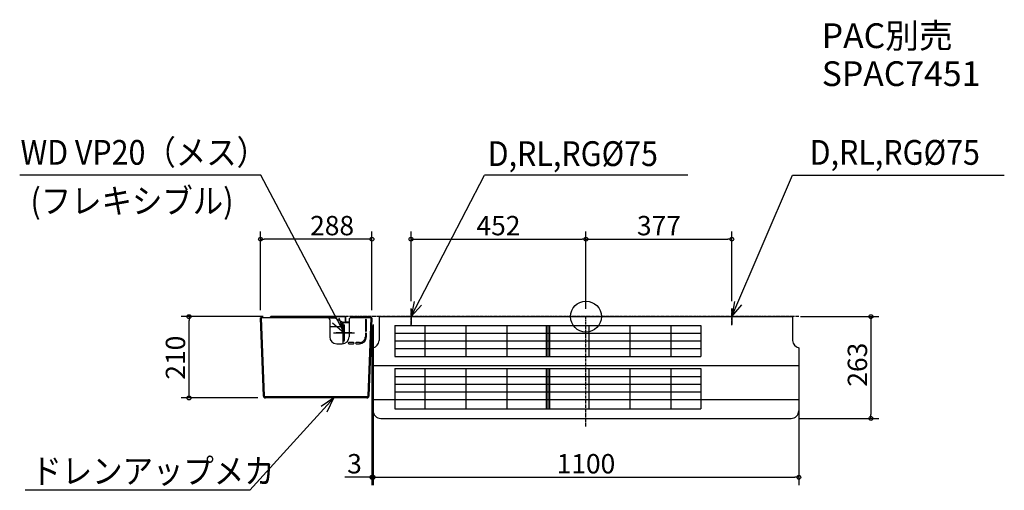
# Model space of a CAD drawing. Extents: x -1463 to 1081, y -449 to 767.
import ezdxf

# ---------------------------------------------------------------- set-up
doc = ezdxf.new("R2010")
doc.units = 0
doc.header["$LTSCALE"] = 20
doc.header["$MEASUREMENT"] = 0
doc.header["$PDMODE"] = 3
doc.header["$PDSIZE"] = -2
doc.linetypes.add('CENTER', pattern=[0.6, 0.375, -0.075, 0.075, -0.075])
doc.linetypes.add('DASHDOT', pattern=[5.5, 4, -0.6, 0.3, -0.6])
doc.layers.get('0').update_dxf_attribs({"linetype": 'CONTINUOUS'})
doc.layers.get('DEFPOINTS').update_dxf_attribs({"linetype": 'CONTINUOUS'})
for name, color, linetype in [('ARRANGE', 1, 'CONTINUOUS'), ('BASIS', 6, 'CONTINUOUS'), ('DETAIL', 5, 'CONTINUOUS'), ('ETC', 61, 'CONTINUOUS'), ('NOTE', 4, 'CONTINUOUS'), ('OUTLINE', 3, 'CONTINUOUS'), ('SIZE', 30, 'CONTINUOUS')]:
    doc.layers.add(name, color=color, linetype=linetype)
doc.styles.get("Standard").update_dxf_attribs({"font": 'SIMPLEX', "width": 0.9, "bigfont": 'BIGFONT'})
doc.dimstyles.get("Standard").update_dxf_attribs({"dimtxt": 0.18, "dimasz": 0.18, "dimexe": 0.18, "dimexo": 0.0625, "dimgap": 0.09, "dimtad": 0, "dimtih": 1, "dimtoh": 1, "dimdec": 4, "dimzin": 0, "dimdsep": 46, "dimtxsty": 'STANDARD', "dimcen": 0.09, "dimadec": 0, "dimazin": 0, "dimtfac": 1, "dimtdec": 4, "dimtofl": 0, "dimtmove": 0, "dimatfit": 3, "dimfxl": 1, "dimtolj": 1, "dimtzin": 0, "dimarcsym": 0})

# ---------------------------------------------------------------- blocks, each defined once
blk = doc.blocks.new('_ORIGIN')
at = {"color": 0, "linetype": 'ByBlock'}
blk.add_line((0, 0), (-1, 0), dxfattribs=at)
blk.add_circle((0, 0), 0.5, dxfattribs=at)
blk = doc.blocks.new('*D14')
at = {"layer": 'DEFPOINTS', "color": 0, "linetype": 'Continuous', "transparency": 16777216}
for p in [(-550, 0), (-553, -3), (-553, -415)]:
    blk.add_point(p, dxfattribs=at)
at = {"layer": 'SIZE', "color": 0, "linetype": 'Continuous', "lineweight": -2, "transparency": 16777216}
for p, q in [((-553, -23), (-553, -435)), ((-550, -20), (-550, -435)), ((-563, -415), (-623, -415)), ((-550, -415), (-553, -415)), ((-540, -415), (-530, -415))]:
    blk.add_line(p, q, dxfattribs=at)
at = {"layer": 'SIZE', "color": 0, "linetype": 'Continuous', "lineweight": -2, "transparency": 16777216, "xscale": 10, "yscale": 10, "zscale": 10}
blk.add_blockref('_ORIGIN', (-553, -415), dxfattribs=at)
at = {"layer": 'SIZE', "color": 0, "linetype": 'Continuous', "lineweight": -2, "transparency": 16777216, "xscale": 10, "yscale": 10, "zscale": 10, "rotation": 180}
blk.add_blockref('_ORIGIN', (-550, -415), dxfattribs=at)
at = {"layer": 'SIZE', "color": 0, "linetype": 'Continuous', "transparency": 16777216, "insert": (-598, -380), "char_height": 50, "attachment_point": 5}
blk.add_mtext('\\A1;3', dxfattribs=at)
blk = doc.blocks.new('*D16')
at = {"layer": 'DEFPOINTS', "color": 0, "linetype": 'Continuous', "transparency": 16777216}
for p in [(-841, 200), (-841, -3), (-553, -3)]:
    blk.add_point(p, dxfattribs=at)
at = {"layer": 'SIZE', "color": 0, "linetype": 'Continuous', "lineweight": -2, "transparency": 16777216}
for p, q in [((-841, 17), (-841, 220)), ((-553, 17), (-553, 220)), ((-563, 200), (-831, 200))]:
    blk.add_line(p, q, dxfattribs=at)
at = {"layer": 'SIZE', "color": 0, "linetype": 'Continuous', "lineweight": -2, "transparency": 16777216, "xscale": 10, "yscale": 10, "zscale": 10, "rotation": 180}
blk.add_blockref('_ORIGIN', (-841, 200), dxfattribs=at)
at = {"layer": 'SIZE', "color": 0, "linetype": 'Continuous', "lineweight": -2, "transparency": 16777216, "xscale": 10, "yscale": 10, "zscale": 10}
blk.add_blockref('_ORIGIN', (-553, 200), dxfattribs=at)
at = {"layer": 'SIZE', "color": 0, "linetype": 'Continuous', "transparency": 16777216, "insert": (-655.9, 235), "char_height": 50, "attachment_point": 5}
blk.add_mtext('\\A1;288', dxfattribs=at)
blk = doc.blocks.new('*D17')
at = {"layer": 'DEFPOINTS', "color": 0, "linetype": 'Continuous', "transparency": 16777216}
for p in [(-814, 0), (-1025.6, 0), (-828.2, -210)]:
    blk.add_point(p, dxfattribs=at)
at = {"layer": 'SIZE', "color": 0, "linetype": 'Continuous', "lineweight": -2, "transparency": 16777216}
for p, q in [((-834, 0), (-1045.6, 0)), ((-1025.6, -200), (-1025.6, -10)), ((-848.2, -210), (-1045.6, -210))]:
    blk.add_line(p, q, dxfattribs=at)
at = {"layer": 'SIZE', "color": 0, "linetype": 'Continuous', "lineweight": -2, "transparency": 16777216, "xscale": 10, "yscale": 10, "zscale": 10}
for p, rotation in [((-1025.6, 0), 90), ((-1025.6, -210), 270)]:
    blk.add_blockref('_ORIGIN', p, dxfattribs=dict(at, rotation=rotation))
at = {"layer": 'SIZE', "color": 0, "linetype": 'Continuous', "transparency": 16777216, "insert": (-1060.6, -106.1), "char_height": 50, "attachment_point": 5, "rotation": 90}
blk.add_mtext('\\A1;210', dxfattribs=at)
blk = doc.blocks.new('*D28')
at = {"layer": 'DEFPOINTS', "color": 0, "linetype": 'Continuous', "transparency": 16777216}
for p in [(-550, -80.8), (550, -80.8), (550, -415)]:
    blk.add_point(p, dxfattribs=at)
at = {"layer": 'SIZE', "color": 0, "linetype": 'Continuous', "lineweight": -2, "transparency": 16777216}
for p, q in [((-550, -100.8), (-550, -435)), ((550, -100.8), (550, -435)), ((-540, -415), (540, -415))]:
    blk.add_line(p, q, dxfattribs=at)
at = {"layer": 'SIZE', "color": 0, "linetype": 'Continuous', "lineweight": -2, "transparency": 16777216, "xscale": 10, "yscale": 10, "zscale": 10, "rotation": 180}
blk.add_blockref('_ORIGIN', (-550, -415), dxfattribs=at)
at = {"layer": 'SIZE', "color": 0, "linetype": 'Continuous', "lineweight": -2, "transparency": 16777216, "xscale": 10, "yscale": 10, "zscale": 10}
blk.add_blockref('_ORIGIN', (550, -415), dxfattribs=at)
at = {"layer": 'SIZE', "color": 0, "linetype": 'Continuous', "transparency": 16777216, "insert": (0, -380), "char_height": 50, "attachment_point": 5}
blk.add_mtext('\\A1;1100', dxfattribs=at)
blk = doc.blocks.new('*D29')
at = {"layer": 'DEFPOINTS', "color": 0, "linetype": 'Continuous', "transparency": 16777216}
for p in [(0, 200), (-452, 20), (0, 0)]:
    blk.add_point(p, dxfattribs=at)
at = {"layer": 'SIZE', "color": 0, "linetype": 'Continuous', "lineweight": -2, "transparency": 16777216}
for p, q in [((-452, 40), (-452, 220)), ((0, 20), (0, 220)), ((-442, 200), (-10, 200))]:
    blk.add_line(p, q, dxfattribs=at)
at = {"layer": 'SIZE', "color": 0, "linetype": 'Continuous', "lineweight": -2, "transparency": 16777216, "xscale": 10, "yscale": 10, "zscale": 10, "rotation": 180}
blk.add_blockref('_ORIGIN', (-452, 200), dxfattribs=at)
at = {"layer": 'SIZE', "color": 0, "linetype": 'Continuous', "lineweight": -2, "transparency": 16777216, "xscale": 10, "yscale": 10, "zscale": 10}
blk.add_blockref('_ORIGIN', (0, 200), dxfattribs=at)
at = {"layer": 'SIZE', "color": 0, "linetype": 'Continuous', "transparency": 16777216, "insert": (-226, 235), "char_height": 50, "attachment_point": 5}
blk.add_mtext('\\A1;452', dxfattribs=at)
blk = doc.blocks.new('*D30')
at = {"layer": 'DEFPOINTS', "color": 0, "linetype": 'Continuous', "transparency": 16777216}
for p in [(377, 200), (0, 0), (377, 20)]:
    blk.add_point(p, dxfattribs=at)
at = {"layer": 'SIZE', "color": 0, "linetype": 'Continuous', "lineweight": -2, "transparency": 16777216}
for p, q in [((0, 20), (0, 220)), ((377, 40), (377, 220)), ((10, 200), (367, 200))]:
    blk.add_line(p, q, dxfattribs=at)
at = {"layer": 'SIZE', "color": 0, "linetype": 'Continuous', "lineweight": -2, "transparency": 16777216, "xscale": 10, "yscale": 10, "zscale": 10, "rotation": 180}
blk.add_blockref('_ORIGIN', (0, 200), dxfattribs=at)
at = {"layer": 'SIZE', "color": 0, "linetype": 'Continuous', "lineweight": -2, "transparency": 16777216, "xscale": 10, "yscale": 10, "zscale": 10}
blk.add_blockref('_ORIGIN', (377, 200), dxfattribs=at)
at = {"layer": 'SIZE', "color": 0, "linetype": 'Continuous', "transparency": 16777216, "insert": (188.5, 235), "char_height": 50, "attachment_point": 5}
blk.add_mtext('\\A1;377', dxfattribs=at)
blk = doc.blocks.new('*D31')
at = {"layer": 'DEFPOINTS', "color": 0, "linetype": 'Continuous', "transparency": 16777216}
for p in [(534, 0), (530, -263), (736.4, -263)]:
    blk.add_point(p, dxfattribs=at)
at = {"layer": 'SIZE', "color": 0, "linetype": 'Continuous', "lineweight": -2, "transparency": 16777216}
for p, q in [((554, 0), (756.4, 0)), ((736.4, -10), (736.4, -253)), ((550, -263), (756.4, -263))]:
    blk.add_line(p, q, dxfattribs=at)
at = {"layer": 'SIZE', "color": 0, "linetype": 'Continuous', "lineweight": -2, "transparency": 16777216, "xscale": 10, "yscale": 10, "zscale": 10}
for p, rotation in [((736.4, 0), 90), ((736.4, -263), 270)]:
    blk.add_blockref('_ORIGIN', p, dxfattribs=dict(at, rotation=rotation))
at = {"layer": 'SIZE', "color": 0, "linetype": 'Continuous', "transparency": 16777216, "insert": (701.4, -124.2), "char_height": 50, "attachment_point": 5, "rotation": 90}
blk.add_mtext('\\A1;263', dxfattribs=at)

msp = doc.modelspace()

# ---------------------------------------------------------------- linework, layer by layer
at = {"layer": 'ARRANGE', "linetype": 'Continuous'}
msp.add_circle((0, 0), 40, dxfattribs=at)
msp.add_point((0, 0), dxfattribs=at)
at = {"layer": 'BASIS', "linetype": 'CENTER'}
for p, q in [((550, 0), (-814, 0)), ((-478.96351445, 0), (-425.03648555, 0)), ((-452, -22.26952388), (-452, 22.26952388)), ((0, -283.79973014), (0, 0)), ((350.03648555, 0), (403.96351445, 0)), ((377, -22.26952388), (377, 22.26952388)), ((-625, -64.26952388), (-625, -19.73047612)), ((-651.96351445, -42), (-598.03648555, -42))]:
    msp.add_line(p, q, dxfattribs=at)
at = {"layer": 'DETAIL', "linetype": 'Continuous'}
for p, q in [((-814, 0), (-814, -3)), ((-622.8, 0), (-814, 0)), ((-672, 0), (-672, -3)), ((-601, 0), (-559.6, 0)), ((-534, 0), (534, 0)), ((-534, 0), (-534, -62.03348264)), ((534, 0), (534, -62.03348264)), ((-833.2325692, -205.19193905), (-841, -3)), ((-667, -3), (-841, -3)), ((-830.23478045, -205.19193905), (-838.00221125, -3)), ((-815.6, -3), (-815.6, -1.6)), ((-622.8, -0.8), (-672, -0.8)), ((-649.13974596, -4.19), (-663.76224465, -4.19)), ((-662, -8), (-662, -52)), ((-662, -25.2), (-628.4, -25.2)), ((-630.8, -13.87964714), (-646.23474596, -4.9683924)), ((-630.8, -13.87964714), (-630.8, -25.2)), ((-629.2, -15.6), (-629.2, -25.2)), ((-628.4, -15.6), (-628.4, -69.92859508)), ((-627.6, -14), (-612, -14)), ((-627.6, -14.8), (-612, -14.8)), ((-622, -1.6), (-622, -12.2)), ((-621.2, -1.6), (-621.2, -12.2)), ((-620.2, -13.2), (-612, -13.2)), ((-612, -8), (-612, -52)), ((-553, -3), (-607, -3)), ((-602.8, -3), (-602.8, -1.8)), ((-602, -3), (-602, -1.8)), ((-601, -0.8), (-559.6, -0.8)), ((-570, -8.5), (-570, -36.5)), ((-567, -36.5), (-567, -8.5)), ((-555.99778875, -3), (-563.76521955, -205.19193905)), ((-553, -3), (-560.7674308, -205.19193905)), ((-558.8, -1.6), (-558.8, -3)), ((-558, -1.6), (-558, -3)), ((-494, -22.61209279), (297, -22.61209279)), ((-494, -22.61209279), (-494, -102.61209279)), ((-416, -22.61209279), (-416, -102.61209279)), ((-310.5, -22.61209279), (-310.5, -102.61209279)), ((-204.5, -22.61209279), (-204.5, -102.61209279)), ((-102.82095723, -22.61209279), (-102.82095723, -102.61209279)), ((-98.5, -22.61209279), (-98.5, -102.61209279)), ((-94.17904277, -22.61209279), (-94.17904277, -102.61209279)), ((7.5, -22.61209279), (7.5, -102.61209279)), ((113.5, -22.61209279), (113.5, -102.61209279)), ((219, -22.61209279), (219, -102.61209279)), ((297, -22.61209279), (297, -102.61209279)), ((-570, -43.5), (-570, -52)), ((-567, -52), (-567, -43.5)), ((-494, -42.61209279), (297, -42.61209279)), ((-644, -70), (-630, -70)), ((-600.5, -67), (-612.5, -67)), ((-612.5, -70), (-600.5, -70)), ((-585, -67), (-593.5, -67)), ((-593.5, -70), (-585, -70)), ((-494, -62.61209279), (297, -62.61209279)), ((-550, -80.80836568), (-550, -243)), ((-494, -82.61209279), (297, -82.61209279)), ((550, -80.80836568), (550, -243)), ((-550, -126), (550, -126)), ((-494, -102.61209279), (297, -102.61209279)), ((-494, -134.37022565), (297, -134.37022565)), ((-494, -134.37022565), (-494, -238.41358062)), ((-494, -134.37022565), (-494, -238.41358062)), ((-416, -134.37022565), (-416, -238.41358062)), ((-310.5, -134.37022565), (-310.5, -238.41358062)), ((-204.5, -134.37022565), (-204.5, -238.41358062)), ((-102.82095723, -134.37022565), (-102.82095723, -238.41358062)), ((-98.5, -134.37022565), (-98.5, -238.41358062)), ((-94.17904277, -134.37022565), (-94.17904277, -238.41358062)), ((7.5, -134.37022565), (7.5, -238.41358062)), ((113.5, -134.37022565), (113.5, -238.41358062)), ((219, -134.37022565), (219, -238.41358062)), ((297, -134.37022565), (297, -238.41358062)), ((-494, -154.37022565), (297, -154.37022565)), ((-494, -174.37022565), (297, -174.37022565)), ((-494, -194.37022565), (297, -194.37022565)), ((-565.76374538, -207.11516343), (-828.23625462, -207.11516343)), ((-565.76374538, -210), (-828.23625462, -210)), ((-550, -214.37022565), (550, -214.37022565)), ((-494, -238.41358062), (297, -238.41358062)), ((-530, -263), (530, -263))]:
    msp.add_line(p, q, dxfattribs=at)
for centre, radius, start, end in [((-814, -1.6), 1.6, 90, 180), ((-622.8, -1.6), 1.6, 0, 90), ((-601, -1.8), 1.8, 90, 180), ((-559.6, -1.6), 1.6, 0, 90), ((-667, -8), 5, 0, 90), ((-649.13974596, -10), 5.81, 60, 90), ((-627.6, -15.6), 1.6, 90, 180), ((-627.6, -15.6), 0.8, 90, 180), ((-622.8, -1.6), 0.8, 0, 90), ((-620.2, -12.2), 1.8, 180, 270), ((-620.2, -12.2), 1, 180, 270), ((-607, -8), 5, 90, 180), ((-601, -1.8), 1, 90, 180), ((-568.5, -8.5), 1.5, 0, 180), ((-559.6, -1.6), 0.8, 0, 90), ((-568.5, -36.5), 1.5, 180, 0), ((-568.5, -43.5), 1.5, 0, 180), ((-644, -52), 18, 180, 270), ((-630, -52), 18, 270, 0), ((-612.5, -68.5), 1.5, 90, 270), ((-600.5, -68.5), 1.5, 270, 90), ((-593.5, -68.5), 1.5, 90, 270), ((-585, -52), 18, 270, 0), ((-555.62625027, -59.80860126), 21.74039553, 284.99842259, 354.1261472499), ((555.62625027, -59.80860126), 21.74039553, 185.8738527501, 255.00157741), ((-828.23625462, -205), 5, 182.2, 270), ((-828.23625462, -205.11516343), 2, 182.2, 270), ((-565.76374538, -205), 5, 270, 357.8), ((-565.76374538, -205.11516343), 2, 270, 357.8), ((-530, -243), 20, 180, 270), ((530, -243), 20, 270, 0)]:
    msp.add_arc(centre, radius, start, end, dxfattribs=at)
msp.add_open_spline([(-585, -67), (-584.01981835, -67), (-582.05379999, -66.80438654), (-578.29069361, -65.6675671), (-574.11506372, -62.88493627), (-571.3324329, -58.70930639), (-570.19561346, -54.94620001), (-570, -52.98018165), (-570, -52)], degree=3, knots=[0, 0, 0, 0, 0.1253049604, 0.2505994412, 0.5, 0.7494005588, 0.8746950396, 1, 1, 1, 1], dxfattribs=at)
at = {"layer": 'NOTE', "linetype": 'Continuous'}
for p, q in [((-840.30371665, 365.39083169), (-1463.08784595, 365.39083169)), ((-625, -42), (-840.30371665, 365.39083169)), ((-625, -21.00568838), (-625, -61.00568838)), ((-645, -42), (-605, -42)), ((-651.03112601, -210), (-868.67929866, -448.61242078)), ((-868.67929866, -448.61242078), (-1448.7150732, -448.61242078))]:
    msp.add_line(p, q, dxfattribs=at)
at = {"layer": 'NOTE', "color": 4, "linetype": 'Continuous'}
for p, q in [((-452, 0), (-262.46272262, 365.39083169)), ((263.64637497, 365.39083169), (-262.46272262, 365.39083169)), ((377, 0), (534.05349048, 365.39083169)), ((534.05349048, 365.39083169), (1080.95884459, 365.39083169)), ((-443.80035535, 39.15055822), (-452, 0)), ((-452, 0), (-425.24357682, 29.62281759)), ((383.82836847, 39.41286238), (377, 0)), ((377, 0), (402.61996853, 30.71834987))]:
    msp.add_line(p, q, dxfattribs=at)
at = {"layer": 'NOTE', "color": 4, "linetype": 'DASHDOT'}
for p, q in [((-472, 0), (-432, 0)), ((-452, 20), (-452, -20)), ((-355.1995, 0), (-315.1995, 0)), ((299.8005, 0), (339.8005, 0)), ((357, 0), (397, 0)), ((377, 20), (377, -20)), ((-625, -22), (-625, -62)), ((-605, -42), (-645, -42))]:
    msp.add_line(p, q, dxfattribs=at)
at = {"layer": 'NOTE', "linetype": 'Continuous'}
for points in [[(-655.13242038, -15.69339954), (-625, -42), (-637.94214237, -4.15160549)], [(-668.80371081, -245.83483243), (-651.03112601, -210), (-684.34005191, -232.14758388)]]:
    msp.add_lwpolyline(points, dxfattribs=at)
at = {"layer": 'OUTLINE', "linetype": 'Continuous'}
for p, q in [((-622.8, 0), (-814, 0)), ((-672, 0), (-672, -3)), ((-601, 0), (-559.6, 0)), ((-534, 0), (534, 0)), ((-534, 0), (-534, -62.03348264)), ((534, 0), (534, -62.03348264)), ((-833.2325692, -205.19193905), (-841, -3)), ((-667, -3), (-841, -3)), ((-815.6, -3), (-815.6, -1.6)), ((-622.8, -0.8), (-672, -0.8)), ((-662, -8), (-662, -52)), ((-622, -1.6), (-622, -12.2)), ((-621.2, -1.6), (-621.2, -12.2)), ((-620.2, -13.2), (-612, -13.2)), ((-620.2, -14), (-612, -14)), ((-612, -8), (-612, -52)), ((-553, -3), (-607, -3)), ((-602.8, -3), (-602.8, -1.8)), ((-602, -3), (-602, -1.8)), ((-601, -0.8), (-559.6, -0.8)), ((-553, -3), (-560.7674308, -205.19193905)), ((-558.8, -1.6), (-558.8, -3)), ((-558, -1.6), (-558, -3)), ((-644, -70), (-630, -70)), ((-550, -80.80836568), (-550, -243)), ((550, -80.80836568), (550, -243)), ((-565.76374538, -210), (-828.23625462, -210)), ((-530, -263), (530, -263))]:
    msp.add_line(p, q, dxfattribs=at)
for centre, radius, start, end in [((-814, -1.6), 1.6, 90, 180), ((-622.8, -1.6), 1.6, 0, 90), ((-601, -1.8), 1.8, 90, 180), ((-559.6, -1.6), 1.6, 0, 90), ((-667, -8), 5, 0, 90), ((-622.8, -1.6), 0.8, 0, 90), ((-620.2, -12.2), 1.8, 180, 270), ((-620.2, -12.2), 1, 180, 270), ((-607, -8), 5, 90, 180), ((-601, -1.8), 1, 90, 180), ((-559.6, -1.6), 0.8, 0, 90), ((-644, -52), 18, 180, 270), ((-630, -52), 18, 270, 0), ((-555.62625027, -59.80860126), 21.74039553, 284.99842259, 354.1261472499), ((555.62625027, -59.80860126), 21.74039553, 185.8738527501, 255.00157741), ((-828.23625462, -205), 5, 182.2, 270), ((-565.76374538, -205), 5, 270, 357.8), ((-530, -243), 20, 180, 270), ((530, -243), 20, 270, 0)]:
    msp.add_arc(centre, radius, start, end, dxfattribs=at)

# ---------------------------------------------------------------- texts
at = {"layer": 'ETC', "linetype": 'Continuous', "char_height": 64, "attachment_point": 1}
for s, insert in [('PAC別売', (609.21318829, 757.52774863)), ('SPAC7451', (609.21318829, 659.4864501))]:
    msp.add_mtext_dynamic_manual_height_columns(s, width=547.4375504709, gutter_width=320, heights=[0], dxfattribs=dict(at, insert=insert))
at = {"layer": 'NOTE', "linetype": 'Continuous', "width": 0.9}
for s, p in [('WD VP20（メス）', (-1461.03956137, 392.26109869)), ('(フレキシブル)', (-1435.21168525, 266.73165223)), ('ドレンアップメカ', (-1432.90027599, -430.97405415))]:
    msp.add_text(s, height=64, dxfattribs=at).set_placement(p)
at = {"layer": 'NOTE', "color": 4, "width": 0.9}
for p in [(578.01070459, 392.14169169), (-253.87180262, 388.92175169)]:
    msp.add_text('D,RL,RG%%C75', height=64, dxfattribs=at).set_placement(p)

# ---------------------------------------------------------------- dimensions: what is measured, and where the dimension line sits
at = {"layer": 'SIZE', "linetype": 'Continuous'}
dim = msp.add_linear_dim(base=(-841, 200), p1=(-553, -3), p2=(-841, -3), dimstyle='STANDARD', override={"dimtxt": 50, "dimasz": 10, "dimexe": 20, "dimexo": 20, "dimgap": 10, "dimtad": 1, "dimtih": 0, "dimtoh": 0, "dimdec": 8, "dimzin": 8, "dimblk": 'ORIGIN', "dimcen": 0.082, "dimtdec": 0, "dimtofl": 1, "dimldrblk": 'ORIGIN'}, dxfattribs=at)
dim.commit()
dim.dimension.update_dxf_attribs({"geometry": '*D16', "text_midpoint": (-655.9061219756, 200), "dimtype": 160})
for base, p1, p2, override, picture, middle in [((0, 200), (-452, 20), (0, 0), {"dimtxt": 50, "dimasz": 10, "dimexe": 20, "dimexo": 20, "dimgap": 10, "dimtad": 1, "dimtih": 0, "dimtoh": 0, "dimdec": 0, "dimzin": 8, "dimblk": 'ORIGIN', "dimcen": 0.082, "dimtdec": 0, "dimtofl": 1, "dimldrblk": 'ORIGIN'}, '*D29', (-226, 235)), ((377, 200), (0, 0), (377, 20), {"dimtxt": 50, "dimasz": 10, "dimexe": 20, "dimexo": 20, "dimgap": 10, "dimtad": 1, "dimtih": 0, "dimtoh": 0, "dimdec": 0, "dimzin": 8, "dimblk": 'ORIGIN', "dimcen": 0.082, "dimtdec": 0, "dimtofl": 1, "dimldrblk": 'ORIGIN'}, '*D30', (188.5, 235)), ((-553, -415), (-550, 0), (-553, -3), {"dimtxt": 50, "dimasz": 10, "dimexe": 20, "dimexo": 20, "dimgap": 10, "dimtad": 1, "dimtih": 0, "dimtoh": 0, "dimdec": 8, "dimzin": 8, "dimblk": 'ORIGIN', "dimcen": 0.082, "dimtdec": 0, "dimtofl": 1, "dimldrblk": 'ORIGIN'}, '*D14', (-598, -380)), ((550, -415), (-550, -80.80836568), (550, -80.80836568), {"dimtxt": 50, "dimasz": 10, "dimexe": 20, "dimexo": 20, "dimgap": 10, "dimtad": 1, "dimtih": 0, "dimtoh": 0, "dimdec": 0, "dimzin": 8, "dimblk": 'ORIGIN', "dimcen": 0.082, "dimtdec": 0, "dimtofl": 1, "dimldrblk": 'ORIGIN'}, '*D28', (0, -380))]:
    dim = msp.add_linear_dim(base=base, p1=p1, p2=p2, dimstyle='STANDARD', override=override, dxfattribs=at)
    dim.commit()
    dim.dimension.update_dxf_attribs({"geometry": picture, "text_midpoint": middle})
for base, p1, p2, override, picture, middle in [((-1025.5692513758, 0), (-828.236254617, -210), (-814, 0), {"dimtxt": 50, "dimasz": 10, "dimexe": 20, "dimexo": 20, "dimgap": 10, "dimtad": 1, "dimtih": 0, "dimtoh": 0, "dimdec": 8, "dimzin": 8, "dimblk": 'ORIGIN', "dimcen": 0.082, "dimtdec": 0, "dimtofl": 1, "dimldrblk": 'ORIGIN'}, '*D17', (-1025.5692513758, -106.1395910821)), ((736.43567973, -263), (534, 0), (530, -263), {"dimtxt": 50, "dimasz": 10, "dimexe": 20, "dimexo": 20, "dimgap": 10, "dimtad": 1, "dimtih": 0, "dimtoh": 0, "dimdec": 0, "dimzin": 8, "dimblk": 'ORIGIN', "dimcen": 0.082, "dimtdec": 0, "dimtofl": 1, "dimldrblk": 'ORIGIN'}, '*D31', (736.43567973, -124.21699036))]:
    dim = msp.add_linear_dim(base=base, p1=p1, p2=p2, angle=90, dimstyle='STANDARD', override=override, dxfattribs=at)
    dim.commit()
    dim.dimension.update_dxf_attribs({"geometry": picture, "text_midpoint": middle, "dimtype": 160})

doc.saveas('drawing.dxf')
